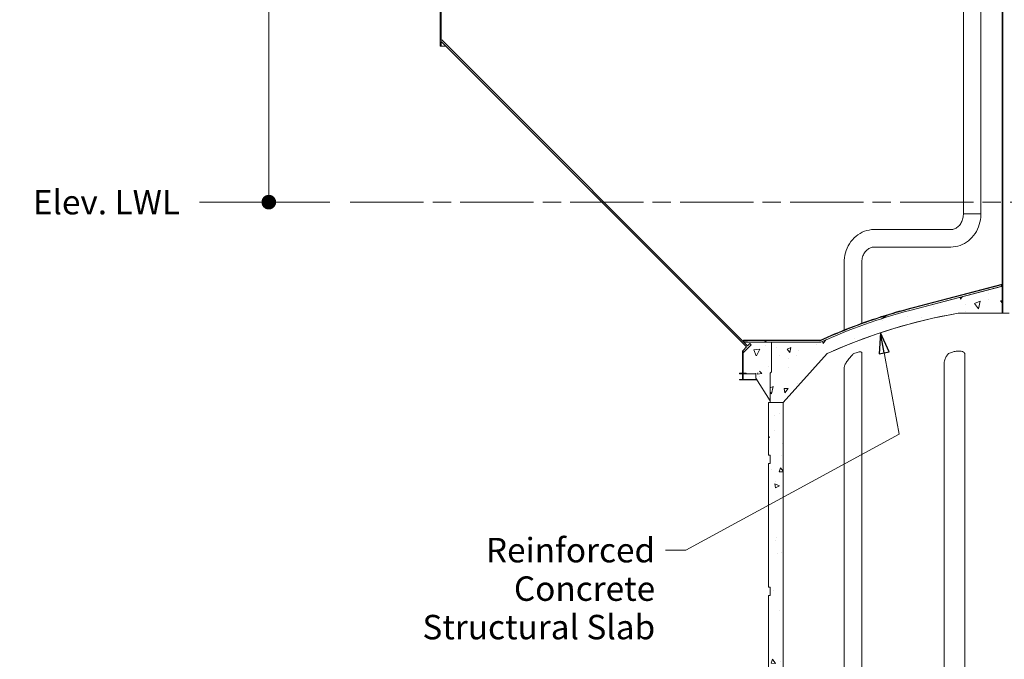
# Model space of a CAD drawing. Units: inches. Extents: x 125 to 3275, y -2095 to 2125.
# Drawn here: x 1751 to 2355, y 938 to 1330 of the extents above; entities that cross this region are included whole.
import ezdxf

# ---------------------------------------------------------------- set-up
doc = ezdxf.new("R2010")
doc.units = ezdxf.units.IN
doc.header["$LTSCALE"] = 100
doc.header["$MEASUREMENT"] = 0
doc.linetypes.add('CHAIN', pattern=[0.7087, 0.4724, -0.0591, 0.1181, -0.0591])
doc.layers.get('Defpoints').update_dxf_attribs({"lineweight": 13, "true_color": 0xbfbfbf})
for name, color, linetype, lineweight, true_color in [('Centerline (ANSI)_2', 7, 'Continuous', 9, 0xc0c0c0), ('Hatch (ANSI)', 7, 'Continuous', 9, 0xc0c0c0), ('Visible Narrow (ANSI)', 9, 'Continuous', 9, 0x808080)]:
    doc.layers.add(name, color=color, linetype=linetype, lineweight=lineweight, true_color=true_color)
for name, color, linetype, lineweight in [('Dimension (ANSI)', 7, 'Continuous', 13), ('Symbol (ANSI)', 7, 'Continuous', 15), ('Visible (ANSI)', 7, 'Continuous', 15)]:
    doc.layers.add(name, color=color, linetype=linetype, lineweight=lineweight)
doc.styles.get("Standard").update_dxf_attribs({"font": 'arial.ttf'})
doc.dimstyles.new('LDMK_FtIn', dxfattribs={"dimscale": 200, "dimtxt": 0.075, "dimasz": 0.045, "dimexe": 0.0625, "dimexo": 0.0625, "dimgap": 0.031496, "dimtad": 1, "dimdec": 4, "dimzin": 3, "dimdsep": 46, "dimlunit": 4, "dimtxsty": 'Standard', "dimblk": 'DOT', "dimcen": 0.09, "dimdle": 0.25, "dimclrd": 256, "dimclre": 256, "dimclrt": 256, "dimadec": 0, "dimazin": 0, "dimtfac": 1, "dimtdec": 4, "dimtofl": 0, "dimtmove": 0, "dimatfit": 3, "dimldrblk": 'Filled-1', "dimfxl": 1, "dimfrac": 2, "dimtolj": 1, "dimtzin": 0, "dimlwd": -1, "dimlwe": -1, "dimarcsym": 0})
doc.dimstyles.new('LDMK_FtIn$7', dxfattribs={"dimscale": 200, "dimtxt": 0.075, "dimasz": 0.0625, "dimexe": 0.0625, "dimexo": 0.0625, "dimgap": 0.031496, "dimtad": 1, "dimdec": 4, "dimzin": 3, "dimdsep": 46, "dimlunit": 4, "dimtxsty": 'Standard', "dimblk": 'DOT', "dimcen": 0.09, "dimdle": 0.25, "dimclrd": 256, "dimclre": 256, "dimclrt": 256, "dimadec": 0, "dimazin": 0, "dimtfac": 1, "dimtdec": 4, "dimtofl": 0, "dimtmove": 0, "dimatfit": 3, "dimldrblk": 'Filled-1', "dimfxl": 1, "dimfrac": 2, "dimtolj": 1, "dimtzin": 0, "dimlwd": -1, "dimlwe": -1, "dimarcsym": 0})

# ---------------------------------------------------------------- blocks, each defined once
blk = doc.blocks.new('_Dot')
at = {"color": 0, "linetype": 'ByBlock', "lineweight": -2}
blk.add_line((-0.5, 0), (-1, 0), dxfattribs=at)
at = {"color": 0, "linetype": 'ByBlock', "const_width": 0.5}
blk.add_lwpolyline([(-0.25, 0, 1), (0.25, 0, 1)], format="xyb", close=True, dxfattribs=at)
blk = doc.blocks.new('*D9')
at = {"layer": 'Defpoints', "color": 0, "transparency": 16777216}
for p in [(1903.54, 1638.32), (1953.54, 1638.32), (1953.54, 1218.32)]:
    blk.add_point(p, dxfattribs=at)
at = {"layer": 'Dimension (ANSI)', "transparency": 16777216}
for p, q in [((1941.04, 1638.32), (1891.04, 1638.32)), ((1903.54, 1629.32), (1903.54, 1514.95)), ((1903.54, 1227.32), (1903.54, 1341.7)), ((1941.04, 1218.32), (1891.04, 1218.32))]:
    blk.add_line(p, q, dxfattribs=at)
at = {"layer": 'Dimension (ANSI)', "transparency": 16777216, "xscale": 9.000000357627869, "yscale": 9.000000357627869, "zscale": 9.000000357627869}
for p, rotation in [((1903.54, 1638.32), 90), ((1903.54, 1218.32), 270)]:
    blk.add_blockref('_Dot', p, dxfattribs=dict(at, rotation=rotation))
at = {"layer": 'Dimension (ANSI)', "transparency": 16777216, "insert": (1881.3, 1428.32), "char_height": 15, "attachment_point": 2, "rotation": 90}
blk.add_mtext('\\A1;\\fArial|b0|i0;35\'-0"\\P\\fArial|b0|i0;Max Head Range', dxfattribs=at)
blk = doc.blocks.new('Filled-1')
at = {"color": 0}
for p, q in [((0, 0), (-1, 0.25)), ((-1, 0.25), (-1, -0.25)), ((-1, 0), (0, 0)), ((-1, -0.25), (0, 0))]:
    blk.add_line(p, q, dxfattribs=at)
at = {"color": 0, "flags": 128}
blk.add_lwpolyline([(-1, -0.25), (0, 0), (-1, 0.25), (-1, -0.25)], dxfattribs=at)
at = {"color": 0}
blk.add_solid([(-1, -0.25), (0, 0), (-1, 0.25), (-1, -0.25)], dxfattribs=at)
blk = doc.blocks.new('*D10')
at = {"layer": 'Defpoints', "color": 0, "transparency": 16777216}
for p in [(1860.97, 1218.32), (1953.54, 1218.32), (2364.51, 448.43)]:
    blk.add_point(p, dxfattribs=at)
at = {"layer": 'Dimension (ANSI)', "transparency": 16777216}
blk.add_line((1941.04, 1218.32), (1860.97, 1218.32), dxfattribs=at)
at = {"layer": 'Dimension (ANSI)', "transparency": 16777216, "insert": (1754.1, 1218.32), "char_height": 15, "attachment_point": 4}
blk.add_mtext('\\A1; \\fArial|b0|i0;Elev. LWL', dxfattribs=at)
blk = doc.blocks.new('*D11')
at = {"layer": 'Defpoints', "color": 0, "transparency": 16777216}
for p in [(1860.97, 1638.32), (1953.54, 1638.32), (2364.51, 448.43)]:
    blk.add_point(p, dxfattribs=at)
at = {"layer": 'Dimension (ANSI)', "transparency": 16777216}
blk.add_line((1941.04, 1638.32), (1860.97, 1638.32), dxfattribs=at)
at = {"layer": 'Dimension (ANSI)', "transparency": 16777216, "insert": (1750.62, 1638.32), "char_height": 15, "attachment_point": 4}
blk.add_mtext('\\A1; \\fArial|b0|i0;Elev. HWL', dxfattribs=at)

msp = doc.modelspace()

# ---------------------------------------------------------------- hatches: boundary and pattern name
at = {"layer": 'Hatch (ANSI)'}
h = msp.add_hatch(dxfattribs=at)
h.set_pattern_fill('ANSI31', color=256, scale=200, angle=136.2, style=0)
h.paths.add_polyline_path([(2354.1094, 1648.29658), (2353.9844, 1648.29658), (2353.7974, 1648.10958), (2353.7974, 1183.33562), (2353.9844, 1183.14862), (2354.1094, 1183.14862)])
h = msp.add_hatch(dxfattribs=at)
h.set_pattern_fill('ANSI31', color=256, scale=200, angle=241.2, style=0)
h.paths.add_polyline_path([(2353.7974, 1183.14862), (2353.7974, 1166.7705), (2353.7974, 1150.14862), (2354.1094, 1150.14862), (2354.1094, 1183.14862), (2353.9844, 1183.14862)])
h = msp.add_hatch(dxfattribs=at)
h.set_pattern_fill('ANSI31', color=256, scale=200, angle=166.2, style=0)
edge = h.paths.add_edge_path()
edge.add_ellipse((2383.48364, 823.02377), major_axis=(309.33044, 141.11939), ratio=1, start_angle=87.36292076, end_angle=90)
edge.add_line((2242.36425, 1132.3542), (2212.0474, 1132.3542))
edge.add_line((2212.0474, 1132.3542), (2195.22167, 1132.3542))
edge.add_line((2195.22167, 1132.3542), (2195.22167, 1133.1038))
edge.add_line((2195.22167, 1133.1038), (2197.47207, 1133.1038))
edge.add_line((2197.47207, 1133.1038), (2197.47207, 1133.3538))
edge.add_line((2197.47207, 1133.3538), (2242.14718, 1133.3538))
edge.add_ellipse((2383.48364, 823.02377), major_axis=(-329.79616, -86.69037), ratio=1, start_angle=270, end_angle=279.75875685, ccw=False)
edge.add_line((2296.79327, 1152.81993), (2353.2974, 1167.67263))
edge.add_line((2353.2974, 1167.67263), (2353.2974, 1166.63907))
edge.add_line((2353.2974, 1166.63907), (2297.0474, 1151.85317))
edge.add_ellipse((2383.48364, 823.02377), major_axis=(-115.98781, 319.60417), ratio=1, start_angle=354.78124054, end_angle=360)
edge.add_ellipse((2383.48364, 823.02377), major_axis=(315.49568, 126.73781), ratio=1, start_angle=88.06055438, end_angle=90)
h = msp.add_hatch(dxfattribs=at)
h.set_pattern_fill('AR-CONC', color=256, scale=4.238801, angle=211.19997778, style=0)
h.set_pattern_definition([(261.2, (0, 0), (-27.38376, -13.47447), [3.1791, -34.9701]), (206.2, (0, 0), (21.54746, -24.22566), [2.54328, -27.9761]), (311.6514, (-2.282, -1.123), (-5.8363, -37.70013), [2.70182, -29.72]), (257.3842, (4.39, -7.25), (-42.32967, -17.43335), [4.76865, -52.45516]), (307.8356, (0.864, -8.704), (-12.4984, -55.8422), [4.0527, -44.58005]), (202.3841, (4.39, -7.25), (-12.4984, -55.8422), [3.8149, -41.9641]), (232.2, (-0.332, -7.634), (-30.48293, 1.49088), [3.1791, -34.9701]), (177.2, (-0.332, -7.634), (7.101, -31.63465), [2.54328, -27.9761]), (282.6514, (-2.872, -7.51), (-23.38193, -30.14378), [2.70182, -29.72]), (248.7, (0, 0), (6.86884, -12.336805), [0, -27.63698, 0, -28.39996, 0, -28.08205]), (218.7, (0, 0), (-0.877624, -20.07677), [0, -16.19222, 0, -27.00116, 0, -10.70297]), (178.7, (8.085, 4.897), (-19.850166, -10.90396), [0, -10.597, 0, -33.06265, 0, -43.87159]), (168.7, (11.711, 7.092), (-18.94658, -16.4352), [0, -13.7761, 0, -21.95699, 0, -31.15518])])
edge = h.paths.add_edge_path()
edge.add_line((2242.36425, 1132.3542), (2212.0474, 1132.3542))
edge.add_line((2212.0474, 1132.3542), (2212.0474, 1127.03942))
edge.add_line((2212.0474, 1127.03942), (2212.0474, 1114.1046))
edge.add_line((2212.0474, 1114.1046), (2211.2974, 1113.3546))
edge.add_line((2211.2974, 1113.3546), (2211.2974, 1095.3546))
edge.add_line((2211.2974, 1095.3546), (2219.2974, 1095.3546))
edge.add_line((2219.2974, 1095.3546), (2246.2974, 1125.3546))
edge.add_ellipse((2383.48364, 823.02377), major_axis=(-137.18624, 302.33084), ratio=1, start_angle=345.42420434, end_angle=360, ccw=False)
edge.add_line((2326.7974, 1150.14862), (2353.7974, 1150.14862))
edge.add_line((2353.7974, 1150.14862), (2353.7974, 1166.7705))
edge.add_line((2353.7974, 1166.7705), (2353.2974, 1166.63907))
edge.add_line((2353.2974, 1166.63907), (2297.0474, 1151.85317))
edge.add_ellipse((2383.48364, 823.02377), major_axis=(-328.8294, -86.43624), ratio=1, start_angle=270, end_angle=275.21875946)
edge.add_ellipse((2383.48364, 823.02377), major_axis=(-319.60417, -115.98781), ratio=1, start_angle=270, end_angle=271.93944562)
edge.add_ellipse((2383.48364, 823.02377), major_axis=(-126.73781, 315.49568), ratio=1, start_angle=0, end_angle=2.63707924)
h = msp.add_hatch(dxfattribs=at)
h.set_pattern_fill('ANSI31', color=256, scale=200, angle=226.2, style=0)
h.paths.add_polyline_path([(2295.34256, 1152.43859), (2296.79327, 1152.81993), (2353.2974, 1167.67263), (2353.695, 1167.77714), (2353.63144, 1168.01893), (2295.279, 1152.68038)])
h = msp.add_hatch(dxfattribs=at)
h.set_pattern_fill('ANSI31', color=256, scale=200, angle=226.2, style=0)
edge = h.paths.add_edge_path()
edge.add_line((2279.69214, 1148.10624), (2279.77762, 1147.8711))
edge.add_line((2279.77762, 1147.8711), (2279.79312, 1147.82848))
edge.add_spline(control_points=[(2279.79312, 1147.82848), (2281.10062, 1148.24647), (2282.41442, 1148.65778), (2288.03406, 1150.3796), (2292.39607, 1151.62281), (2296.80294, 1152.78316)], knot_values=[2315.245352258, 2315.245352258, 2315.245352258, 2315.245352258, 2325.09000669, 2325.09000669, 2357.168800203, 2357.168800203, 2357.168800203, 2357.168800203], degree=3, periodic=0)
edge.add_line((2296.80294, 1152.78316), (2296.79327, 1152.81993))
edge.add_line((2296.79327, 1152.81993), (2296.72972, 1153.06172))
edge.add_ellipse((2383.48364, 823.02377), major_axis=(-330.03795, -86.75392), ratio=1, start_angle=270, end_angle=270.25185069)
edge.add_ellipse((2383.48364, 823.02377), major_axis=(-329.65342, -88.2038), ratio=1, start_angle=270, end_angle=272.72763672)
h = msp.add_hatch(dxfattribs=at)
h.set_pattern_fill('ANSI31', color=256, scale=200, angle=226.2, style=0)
edge = h.paths.add_edge_path()
edge.add_line((2278.72135, 1147.48389), (2278.7057, 1147.52694))
edge.add_line((2278.7057, 1147.52694), (2278.62023, 1147.76205))
edge.add_ellipse((2383.48364, 823.02377), major_axis=(-324.73829, -104.86341), ratio=1, start_angle=270, end_angle=276.62677292)
edge.add_line((2241.8456, 1133.49108), (2241.90823, 1133.3538))
edge.add_line((2241.90823, 1133.3538), (2241.97491, 1133.20764))
edge.add_spline(control_points=[(2241.97491, 1133.20764), (2245.59057, 1134.85884), (2249.18713, 1136.42477), (2257.63251, 1139.93512), (2262.67712, 1141.89814), (2271.4168, 1145.05289), (2275.04346, 1146.29471), (2278.72135, 1147.48389)], knot_values=[2215.09393974, 2215.09393974, 2215.09393974, 2215.09393974, 2244.481000131, 2244.481000131, 2284.78550341, 2284.78550341, 2312.55186194, 2312.55186194, 2312.55186194, 2312.55186194], degree=3, periodic=0)
h = msp.add_hatch(dxfattribs=at)
h.set_pattern_fill('AR-CONC', color=256, scale=4.238801, angle=196.2, style=0)
h.set_pattern_definition([(246.2, (0, 0), (-29.93813, -5.9279), [3.1791, -34.9701]), (191.2, (0, 0), (14.5432, -28.97708), [2.54328, -27.9761]), (296.6514, (-2.495, -0.494), (-15.39493, -34.905), [2.70182, -29.72]), (242.3842, (2.365, -8.14), (-45.3994, -5.8836), [4.76865, -52.4552]), (292.8356, (-1.42, -8.63), (-26.52555, -50.7046), [4.0527, -44.58005]), (187.3842, (2.365, -8.14), (-26.52555, -50.7046), [3.8149, -41.9641]), (217.2, (-2.297, -7.288), (-29.05838, 9.32963), [3.1791, -34.9701]), (162.2, (-2.297, -7.288), (-1.3286, -32.3946), [2.54328, -27.9761]), (267.6514, (-4.718, -6.51), (-30.387, -23.06498), [2.70182, -29.72]), (233.7, (0, 0), (3.441796, -13.694224), [0, -27.63698, 0, -28.39996, 0, -28.08205]), (203.7, (0, 0), (-6.04396, -19.16553), [0, -16.19222, 0, -27.00116, 0, -10.70297]), (163.7, (9.077, 2.637), (-21.99594, -5.394824), [0, -10.597, 0, -33.06265, 0, -43.87159]), (153.7, (13.148, 3.82), (-22.55473, -10.97145), [0, -13.7761, 0, -21.95699, 0, -31.15518])])
h.paths.add_polyline_path([(2203.547, 1113.3546), (2212.0474, 1121.855), (2212.0474, 1127.03942), (2212.0474, 1132.3542), (2195.22167, 1132.3542), (2197.47532, 1130.10055), (2198.90615, 1131.53138), (2199.61326, 1130.82427), (2195.82841, 1127.03942), (2194.6642, 1125.87521), (2194.6642, 1113.3546), (2196.5542, 1113.3546), (2202.5474, 1113.3546)])
h = msp.add_hatch(dxfattribs=at)
h.set_pattern_fill('ANSI31', color=256, scale=200, angle=15, style=0)
h.paths.add_polyline_path([(2194.6642, 1127.03942), (2194.4146, 1127.03942), (2194.4146, 1113.3546), (2194.6642, 1113.3546), (2194.6642, 1125.87521)])
h = msp.add_hatch(dxfattribs=at)
h.set_pattern_fill('AR-CONC', color=256, scale=4.238801, angle=271.20017538, style=0)
h.set_pattern_definition([(321.2002, (0, 0), (-2.02254, -30.45227), [3.1791, -34.9701]), (266.2002, (0, 0), (31.75374, 6.54793), [2.54328, -27.9761]), (11.6516, (-0.17, -2.538), (29.7312, -23.90435), [2.70182, -29.72]), (317.3844, (8.476, 0.178), (-6.06696, -45.37526), [4.76865, -52.4552]), (7.8358, (7.97, -3.604), (42.1117, -38.7449), [4.0527, -44.58005]), (262.3843, (8.476, 0.178), (42.1117, -38.7449), [3.8149, -41.9641]), (292.2002, (6.446, -4.105), (-16.5325, -25.6536), [3.1791, -34.9701]), (237.2002, (6.446, -4.105), (30.94695, -9.66757), [2.54328, -27.9761]), (342.6516, (5.068, -6.242), (14.41443, -35.3212), [2.70182, -29.72]), (308.7002, (0, 0), (14.118407, -0.219763), [0, -27.63698, 0, -28.39996, 0, -28.08205]), (278.7002, (0, 0), (16.94822, -10.79837), [0, -16.19222, 0, -27.00116, 0, -10.70297]), (238.7002, (-0.198, 9.45), (-0.4819, -22.64273), [0, -10.597, 0, -33.06265, 0, -43.87159]), (228.7002, (-0.287, 13.688), (4.7601, -24.6258), [0, -13.7761, 0, -21.95699, 0, -31.15518])])
h.paths.add_polyline_path([(2211.2974, 1113.3546), (2212.0474, 1114.1046), (2212.0474, 1121.855), (2203.547, 1113.3546), (2202.5474, 1113.3546), (2202.5474, 1110.3546), (2211.2974, 1096.3542)])
h = msp.add_hatch(dxfattribs=at)
h.set_pattern_fill('ANSI31', color=256, scale=200, angle=105, style=0)
edge = h.paths.add_edge_path()
edge.add_ellipse((2194.9142, 1112.7596), major_axis=(-0.25, 0), ratio=1, start_angle=270, end_angle=360)
edge.add_line((2194.6642, 1112.7596), (2194.6642, 1109.7896))
edge.add_ellipse((2194.9142, 1109.7896), major_axis=(0, -0.25), ratio=1, start_angle=270, end_angle=360)
edge.add_line((2194.9142, 1109.5396), (2196.5542, 1109.5396))
edge.add_line((2196.5542, 1109.5396), (2196.5542, 1109.1946))
edge.add_line((2196.5542, 1109.1946), (2192.4942, 1109.1946))
edge.add_line((2192.4942, 1109.1946), (2192.4942, 1109.5396))
edge.add_line((2192.4942, 1109.5396), (2194.1342, 1109.5396))
edge.add_ellipse((2194.1342, 1109.7896), major_axis=(0, -0.25), ratio=1, start_angle=0, end_angle=90)
edge.add_line((2194.3842, 1109.7896), (2194.3842, 1112.7596))
edge.add_ellipse((2194.1342, 1112.7596), major_axis=(0.25, 0), ratio=1, start_angle=0, end_angle=90)
edge.add_line((2194.1342, 1113.0096), (2192.4942, 1113.0096))
edge.add_line((2192.4942, 1113.0096), (2192.4942, 1113.3546))
edge.add_line((2192.4942, 1113.3546), (2194.4146, 1113.3546))
edge.add_line((2194.4146, 1113.3546), (2194.6642, 1113.3546))
edge.add_line((2194.6642, 1113.3546), (2196.5542, 1113.3546))
edge.add_line((2196.5542, 1113.3546), (2196.5542, 1113.0096))
edge.add_line((2196.5542, 1113.0096), (2194.9142, 1113.0096))
h = msp.add_hatch(dxfattribs=at)
h.set_pattern_fill('AR-CONC', color=256, scale=4.238801, angle=286.20021046, style=0)
h.set_pattern_definition([(336.2002, (0, 0), (5.92802, -29.9381), [3.1791, -34.9701]), (281.2002, (0, 0), (28.97702, 14.5433), [2.54328, -27.9761]), (26.6517, (0.494, -2.495), (34.90504, -15.3948), [2.70182, -29.72]), (332.3844, (8.14, 2.365), (5.8838, -45.3994), [4.76865, -52.4552]), (22.8358, (8.63, -1.42), (50.7047, -26.5254), [4.0527, -44.58005]), (277.3844, (8.14, 2.365), (50.7047, -26.5254), [3.8149, -41.9641]), (307.2002, (7.288, -2.297), (-9.32952, -29.05842), [3.1791, -34.9701]), (252.2002, (7.288, -2.297), (32.3946, -1.3285), [2.54328, -27.9761]), (357.6517, (6.51, -4.718), (23.0651, -30.3869), [2.70182, -29.72]), (323.7002, (0, 0), (13.69421, 3.441846), [0, -27.63698, 0, -28.39996, 0, -28.08205]), (293.7002, (0, 0), (19.16555, -6.04389), [0, -16.19222, 0, -27.00116, 0, -10.70297]), (253.7002, (-2.637, 9.077), (5.394905, -21.99592), [0, -10.597, 0, -33.06265, 0, -43.87159]), (243.7002, (-3.82, 13.148), (10.97154, -22.55469), [0, -13.7761, 0, -21.95699, 0, -31.15518])])
h.paths.add_polyline_path([(2210.216, 571.9346), (2210.216, 495.9346), (2211.2974, 495.9346), (2211.2974, 493.4346), (2219.2974, 493.4346), (2219.2974, 1095.3546), (2219.25095, 1095.3546), (2218.07634, 1095.3546), (2217.86966, 1095.3546), (2216.65336, 1095.3546), (2214.35277, 1095.3546), (2213.51645, 1095.3546), (2213.13647, 1095.3546), (2212.27491, 1095.3546), (2211.74604, 1095.3546), (2211.466, 1095.3546), (2211.2974, 1095.3546), (2210.216, 1095.3546), (2210.216, 1062.9346), (2211.2974, 1062.9346), (2211.2974, 1057.9346), (2210.216, 1057.9346), (2210.216, 981.9346), (2211.2974, 981.9346), (2211.2974, 976.9346), (2210.216, 976.9346), (2210.216, 900.9346), (2211.2974, 900.9346), (2211.2974, 895.9346), (2210.216, 895.9346), (2210.216, 819.9346), (2211.2974, 819.9346), (2211.2974, 814.9346), (2210.216, 814.9346), (2210.216, 738.9346), (2211.2974, 738.9346), (2211.2974, 733.9346), (2210.216, 733.9346), (2210.216, 657.9346), (2211.2974, 657.9346), (2211.2974, 652.9346), (2210.216, 652.9346), (2210.216, 576.9346), (2211.2974, 576.9346), (2211.2974, 571.9346)])

# ---------------------------------------------------------------- linework, layer by layer
at = {"layer": 'Centerline (ANSI)_2', "linetype": 'CHAIN', "ltscale": 0.952448}
msp.add_line((1953.53793, 1218.3246), (2757.64761, 1218.3246), dxfattribs=at)
at = {"layer": 'Visible (ANSI)', "color": 8, "true_color": 0x808080}
for p, q in [((2008.8227, 1647.27322), (2008.8227, 1314.0847)), ((2009.3374, 1317.5646), (2009.3374, 1647.3246)), ((2009.67433, 1317.90154), (2009.3374, 1317.5646)), ((2195.22167, 1132.3542), (2009.67433, 1317.90154)), ((2008.8227, 1314.0847), (2009.3374, 1314.0847)), ((2009.3374, 1314.0847), (2009.3374, 1316.89073)), ((2009.3374, 1316.89073), (2196.80145, 1129.42668)), ((2009.3374, 1314.0847), (2012.14342, 1314.0847)), ((2353.7974, 1166.7705), (2297.0474, 1151.85317)), ((2353.7974, 1166.7705), (2297.0474, 1151.85317)), ((2353.7974, 1150.14862), (2353.7974, 1166.7705)), ((2353.7974, 1150.14862), (2353.7974, 1166.7705)), ((2326.7974, 1150.14862), (2353.7974, 1150.14862)), ((2326.7974, 1150.14862), (2353.7974, 1150.14862)), ((2199.61326, 1130.82427), (2194.6642, 1125.87521)), ((2212.0474, 1132.3542), (2195.22167, 1132.3542)), ((2195.22167, 1132.3542), (2197.47532, 1130.10055)), ((2242.36425, 1132.3542), (2195.22167, 1132.3542)), ((2197.47532, 1130.10055), (2198.90615, 1131.53138)), ((2198.90615, 1131.53138), (2199.61326, 1130.82427)), ((2242.36425, 1132.3542), (2212.0474, 1132.3542)), ((2212.0474, 1132.3542), (2212.0474, 1114.1046)), ((2212.0474, 1121.855), (2212.0474, 1132.3542)), ((2196.80145, 1129.42668), (2194.6642, 1127.28942)), ((2194.6642, 1127.28942), (2194.6642, 1127.03942)), ((2194.6642, 1125.87521), (2194.6642, 1113.3546)), ((2219.2974, 1095.3546), (2246.2974, 1125.3546)), ((2212.0474, 1114.1046), (2212.0474, 1121.855)), ((2202.5474, 1113.3546), (2202.5474, 1110.3546)), ((2212.0474, 1114.1046), (2211.2974, 1113.3546)), ((2211.2974, 1113.3546), (2212.0474, 1114.1046)), ((2211.2974, 1113.3546), (2211.2974, 1095.3546)), ((2211.2974, 1096.3542), (2211.2974, 1113.3546)), ((2202.5474, 1110.3546), (2211.2974, 1096.3542)), ((2219.2974, 1095.3546), (2210.216, 1095.3546)), ((2210.216, 1095.3546), (2210.216, 1062.9346)), ((2211.2974, 1095.3546), (2219.2974, 1095.3546)), ((2219.2974, 493.4346), (2219.2974, 1095.3546)), ((2210.216, 1062.9346), (2211.2974, 1062.9346)), ((2211.2974, 1057.9346), (2210.216, 1057.9346)), ((2210.216, 1057.9346), (2210.216, 981.9346)), ((2211.2974, 1062.9346), (2211.2974, 1057.9346)), ((2210.216, 981.9346), (2211.2974, 981.9346)), ((2211.2974, 981.9346), (2211.2974, 976.9346)), ((2211.2974, 976.9346), (2210.216, 976.9346)), ((2210.216, 976.9346), (2210.216, 900.9346))]:
    msp.add_line(p, q, dxfattribs=at)
at = {"layer": 'Visible (ANSI)'}
for p, q in [((2353.7974, 1648.10958), (2353.7974, 1183.33562)), ((2354.1094, 1183.14862), (2354.1094, 1648.29658)), ((2329.92497, 1211.1455), (2329.92497, 1606.0962)), ((2340.67497, 1211.1455), (2340.67497, 1606.0962)), ((2340.67497, 1211.1455), (2329.92497, 1211.1455)), ((2340.67497, 1211.1455), (2329.92497, 1211.1455)), ((2275.11121, 1201.5205), (2322.30959, 1201.5205)), ((2275.11121, 1190.7705), (2322.30959, 1190.7705)), ((2256.74583, 1139.86571), (2256.74583, 1181.1455)), ((2267.49583, 1143.95696), (2267.49583, 1181.1455)), ((2353.7974, 1183.33562), (2353.9844, 1183.14862)), ((2353.7974, 1183.14862), (2353.7974, 1150.14862)), ((2354.1094, 1183.14862), (2353.7974, 1183.14862)), ((2353.9844, 1183.14862), (2354.1094, 1183.14862)), ((2354.1094, 1150.14862), (2354.1094, 1183.14862)), ((2353.63144, 1168.01893), (2295.279, 1152.68038)), ((2295.34256, 1152.43859), (2353.695, 1167.77714)), ((2353.2974, 1167.67263), (2296.79327, 1152.81993)), ((2297.0474, 1151.85317), (2353.2974, 1166.63907)), ((2353.2974, 1166.63907), (2353.2974, 1167.67263)), ((2353.2974, 1167.67263), (2353.7974, 1167.67263)), ((2353.695, 1167.77714), (2353.63144, 1168.01893)), ((2353.7974, 1168.01893), (2353.63144, 1168.01893)), ((2353.7974, 1167.77714), (2353.695, 1167.77714)), ((2295.279, 1152.68038), (2295.34256, 1152.43859)), ((2296.80294, 1152.78316), (2296.72972, 1153.06172)), ((2353.7974, 1150.14862), (2354.1094, 1150.14862)), ((2354.1094, 1150.14862), (2358.07122, 1150.14862)), ((2278.72135, 1147.48389), (2278.62023, 1147.76205)), ((2279.69214, 1148.10624), (2279.79312, 1147.82848)), ((2194.97207, 1133.6038), (2242.14718, 1133.6038)), ((2194.97207, 1133.6038), (2194.97207, 1133.3538)), ((2194.97207, 1133.3538), (2242.14718, 1133.3538)), ((2197.47207, 1133.1038), (2195.22167, 1133.1038)), ((2195.22167, 1133.1038), (2195.22167, 1132.3542)), ((2195.22167, 1132.3542), (2242.36425, 1132.3542)), ((2242.14718, 1133.3538), (2197.47207, 1133.3538)), ((2197.47207, 1133.3538), (2197.47207, 1133.1038)), ((2241.8456, 1133.49108), (2241.97491, 1133.20764)), ((2242.14718, 1133.6038), (2242.14718, 1133.3538)), ((2194.6642, 1127.03942), (2194.4146, 1127.03942)), ((2194.4146, 1127.03942), (2194.4146, 1113.3546)), ((2194.6642, 1113.3546), (2194.6642, 1127.03942)), ((2267.49583, 565.4346), (2267.49583, 1126.08819)), ((2330.79453, 1124.8803), (2330.79453, 634.8721)), ((2318.04453, 1118.89826), (2318.04453, 634.8721)), ((2196.5542, 1113.3546), (2192.4942, 1113.3546)), ((2192.4942, 1113.3546), (2192.4942, 1113.0096)), ((2192.4942, 1113.0096), (2194.1342, 1113.0096)), ((2194.3842, 1112.7596), (2194.3842, 1109.7896)), ((2194.4146, 1113.3546), (2194.6642, 1113.3546)), ((2194.6642, 1109.7896), (2194.6642, 1112.7596)), ((2194.9142, 1113.0096), (2196.5542, 1113.0096)), ((2196.5542, 1113.0096), (2196.5542, 1113.3546)), ((2202.5474, 1113.0096), (2196.5542, 1113.0096)), ((2256.74583, 565.4346), (2256.74583, 1116.82153)), ((2194.1342, 1109.5396), (2192.4942, 1109.5396)), ((2192.4942, 1109.5396), (2192.4942, 1109.1946)), ((2192.4942, 1109.1946), (2196.5542, 1109.1946)), ((2196.5542, 1109.5396), (2194.9142, 1109.5396)), ((2196.5542, 1109.1946), (2196.5542, 1109.5396)), ((2203.05676, 1109.5396), (2196.5542, 1109.5396)), ((2203.27238, 1109.1946), (2196.5542, 1109.1946))]:
    msp.add_line(p, q, dxfattribs=at)
for centre, radius, start, end in [((2383.48364, 823.02377), 340.9996, 104.72762295, 114.48637981), ((2383.48364, 823.02377), 340, 104.72762295, 114.52290727), ((2383.48364, 823.02377), 341.2496, 104.72762295, 107.70711036), ((2383.48364, 823.02377), 341.2496, 107.89613435, 114.52290727), ((2194.1342, 1112.7596), 0.25, 0, 90), ((2194.9142, 1112.7596), 0.25, 90, 180), ((2194.1342, 1109.7896), 0.25, 270, 0), ((2194.9142, 1109.7896), 0.25, 180, 270)]:
    msp.add_arc(centre, radius, start, end, dxfattribs=at)
at = {"layer": 'Visible (ANSI)', "color": 8, "true_color": 0x808080}
for radius, start, end in [(340, 104.72762295, 114.52290727), (340, 104.72762295, 114.52290727), (332, 99.83094572, 114.40674137), (332, 99.83094572, 113.69326909)]:
    msp.add_arc((2383.48364, 823.02377), radius, start, end, dxfattribs=at)
at = {"layer": 'Visible (ANSI)'}
for points, knots in [([(2322.30959, 1190.7705), (2324.21346, 1190.7705), (2326.11598, 1191.10192), (2329.73975, 1192.38497), (2331.45588, 1193.34559), (2334.56545, 1195.80408), (2335.9451, 1197.31915), (2338.2016, 1200.70249), (2339.07938, 1202.57052), (2340.28769, 1206.48867), (2340.61854, 1208.53888), (2340.67276, 1210.77945), (2340.67497, 1210.96247), (2340.67497, 1211.1455)], [1.570796327, 1.570796327, 1.570796327, 1.570796327, 1.868323703, 1.868323703, 2.171178626, 2.171178626, 2.485337891, 2.485337891, 2.799497157, 2.799497157, 3.113656422, 3.113656422, 3.141592654, 3.141592654, 3.141592654, 3.141592654]), ([(2322.30959, 1201.5205), (2323.02, 1201.5205), (2323.73172, 1201.64798), (2325.13975, 1202.17625), (2325.83651, 1202.57936), (2327.14459, 1203.67676), (2327.75421, 1204.37199), (2328.75309, 1205.95953), (2329.15266, 1206.83612), (2329.70969, 1208.69169), (2329.87381, 1209.666), (2329.92154, 1210.81487), (2329.92497, 1210.98019), (2329.92497, 1211.1455)], [1.570796327, 1.570796327, 1.570796327, 1.570796327, 1.884955592, 1.884955592, 2.199114858, 2.199114858, 2.513274123, 2.513274123, 2.807915872, 2.807915872, 3.093652809, 3.093652809, 3.141592654, 3.141592654, 3.141592654, 3.141592654]), ([(2256.74583, 1181.1455), (2256.74583, 1183.20376), (2257.02692, 1185.26205), (2258.1382, 1189.21131), (2258.96866, 1191.10238), (2261.13613, 1194.54715), (2262.47401, 1196.10069), (2265.56811, 1198.69645), (2267.32533, 1199.73714), (2271.02801, 1201.12633), (2272.96367, 1201.49515), (2274.97381, 1201.52007), (2275.04251, 1201.5205), (2275.11121, 1201.5205)], [0, 0, 0, 0, 0.314159265, 0.314159265, 0.628318531, 0.628318531, 0.942477796, 0.942477796, 1.256637061, 1.256637061, 1.56006056, 1.56006056, 1.570796327, 1.570796327, 1.570796327, 1.570796327]), ([(2267.49583, 1181.1455), (2267.49583, 1182.12253), (2267.61728, 1183.09923), (2268.08534, 1184.95549), (2268.43301, 1185.83377), (2269.31064, 1187.42063), (2269.84409, 1188.12389), (2271.04873, 1189.32061), (2271.72502, 1189.7973), (2273.11266, 1190.47333), (2273.82386, 1190.67217), (2274.72638, 1190.76106), (2274.91879, 1190.7705), (2275.11121, 1190.7705)], [0, 0, 0, 0, 0.283330555, 0.283330555, 0.568336629, 0.568336629, 0.860332287, 0.860332287, 1.171546648, 1.171546648, 1.485705914, 1.485705914, 1.570796327, 1.570796327, 1.570796327, 1.570796327]), ([(2279.79312, 1147.82848), (2281.10062, 1148.24647), (2282.41442, 1148.65778), (2288.03406, 1150.3796), (2292.39607, 1151.62281), (2296.80294, 1152.78316)], [2315.245352258, 2315.245352258, 2315.245352258, 2315.245352258, 2325.09000669, 2325.09000669, 2357.168800203, 2357.168800203, 2357.168800203, 2357.168800203]), ([(2241.97491, 1133.20764), (2245.59057, 1134.85884), (2249.18713, 1136.42477), (2257.63251, 1139.93512), (2262.67712, 1141.89814), (2271.4168, 1145.05289), (2275.04346, 1146.29471), (2278.72135, 1147.48389)], [2215.09393974, 2215.09393974, 2215.09393974, 2215.09393974, 2244.481000131, 2244.481000131, 2284.78550341, 2284.78550341, 2312.55186194, 2312.55186194, 2312.55186194, 2312.55186194]), ([(2278.62023, 1147.76205), (2278.62023, 1147.76205), (2278.62947, 1147.76502), (2278.66736, 1147.77719), (2278.69735, 1147.78682), (2278.77176, 1147.81071), (2278.81424, 1147.82435), (2278.90344, 1147.85299), (2278.94838, 1147.86743), (2279.02161, 1147.89094), (2279.0482, 1147.89948), (2279.09281, 1147.9138), (2279.1106, 1147.91951), (2279.13422, 1147.9271), (2279.14, 1147.92895), (2279.14947, 1147.93199), (2279.15315, 1147.93318), (2279.16028, 1147.93546), (2279.16371, 1147.93657), (2279.17161, 1147.9391), (2279.17607, 1147.94053), (2279.19016, 1147.94506), (2279.19978, 1147.94815), (2279.2725, 1147.9715), (2279.33402, 1147.99125), (2279.43768, 1148.02453), (2279.48076, 1148.03837), (2279.5697, 1148.06693), (2279.61097, 1148.08018), (2279.67083, 1148.0994), (2279.68818, 1148.10497), (2279.69194, 1148.10618), (2279.69214, 1148.10624), (2279.69214, 1148.10624)], [-9.000452414, -9.000452414, -9.000452414, -9.000452414, -8.540746212, -8.540746212, -8.040304729, -8.040304729, -7.582655113, -7.582655113, -7.186576257, -7.186576257, -6.968434942, -6.968434942, -6.825422678, -6.825422678, -6.779150156, -6.779150156, -6.749639842, -6.749639842, -6.722137709, -6.722137709, -6.686432821, -6.686432821, -6.60924691, -6.60924691, -6.101557515, -6.101557515, -5.686446467, -5.686446467, -5.134931124, -5.134931124, -4.568435398, -4.568435398, -4.500698278, -4.500698278, -4.500698278, -4.500698278])]:
    msp.add_open_spline(points, degree=3, knots=knots, dxfattribs=at)
at = {"layer": 'Visible Narrow (ANSI)'}
for points, knots in [([(2256.74591, 1116.8216), (2256.74591, 1116.91941), (2256.75509, 1117.02416), (2256.80651, 1117.34925), (2256.87193, 1117.58416), (2257.06254, 1118.12014), (2257.20722, 1118.44764), (2257.5617, 1119.14147), (2257.7715, 1119.50779), (2258.23924, 1120.25693), (2258.49731, 1120.63994), (2259.04094, 1121.39908), (2259.32652, 1121.77521), (2259.84797, 1122.43024), (2260.1026, 1122.73845), (2260.64109, 1123.3637), (2260.92496, 1123.68073), (2261.50879, 1124.30575), (2261.80889, 1124.61388), (2262.2648, 1125.06139), (2262.42012, 1125.21025), (2262.57448, 1125.3546)], [45.995752314, 45.995752314, 45.995752314, 45.995752314, 47.50161031, 47.50161031, 50.450307948, 50.450307948, 54.144415241, 54.144415241, 57.838522534, 57.838522534, 61.532629827, 61.532629827, 65.22673712, 65.22673712, 68.247811539, 68.247811539, 71.268885958, 71.268885958, 74.289960377, 74.289960377, 75.84834703, 75.84834703, 75.84834703, 75.84834703]), ([(2262.57448, 1125.3546), (2263.10858, 1125.55858), (2263.64065, 1125.74292), (2264.54322, 1126.01947), (2264.9192, 1126.1221), (2265.79915, 1126.32739), (2266.25899, 1126.40062), (2266.96471, 1126.43319), (2267.21141, 1126.39823), (2267.44909, 1126.25943), (2267.49584, 1126.18287), (2267.49583, 1126.08819)], [-27.112137442, -27.112137442, -27.112137442, -27.112137442, -22.740313823, -22.740313823, -19.382502162, -19.382502162, -14.30797256, -14.30797256, -9.519239384, -9.519239384, -6.299745649, -6.299745649, -6.299745649, -6.299745649]), ([(2318.04459, 1118.89828), (2318.04458, 1119.09553), (2318.05394, 1119.29607), (2318.11263, 1119.94462), (2318.19653, 1120.40073), (2318.43572, 1121.30483), (2318.59104, 1121.75283), (2318.88942, 1122.46841), (2319.0285, 1122.7683), (2319.34476, 1123.37864), (2319.52195, 1123.68909), (2319.90875, 1124.30438), (2320.11843, 1124.6093), (2320.45443, 1125.05721), (2320.57257, 1125.20785), (2320.69274, 1125.3546)], [64.242698254, 64.242698254, 64.242698254, 64.242698254, 66.241363134, 66.241363134, 70.641623164, 70.641623164, 75.041883194, 75.041883194, 77.977543212, 77.977543212, 80.913203231, 80.913203231, 83.848863249, 83.848863249, 85.379233664, 85.379233664, 85.379233664, 85.379233664]), ([(2320.69274, 1125.3546), (2321.09635, 1125.5559), (2321.5369, 1125.74525), (2322.37799, 1126.05398), (2322.76583, 1126.17913), (2323.92326, 1126.50246), (2324.71273, 1126.66281), (2326.24141, 1126.85148), (2326.96108, 1126.88309), (2328.26311, 1126.82096), (2328.83041, 1126.731), (2329.77869, 1126.44365), (2330.14604, 1126.24782), (2330.60757, 1125.8163), (2330.73361, 1125.59396), (2330.7772, 1125.3546)], [-35.571898714, -35.571898714, -35.571898714, -35.571898714, -31.481208383, -31.481208383, -28.254137716, -28.254137716, -22.146510526, -22.146510526, -16.325864496, -16.325864496, -10.64033635, -10.64033635, -4.862526936, -4.862526936, 0, 0, 0, 0]), ([(2330.7772, 1125.3546), (2330.78811, 1125.20785), (2330.79395, 1125.05721), (2330.79452, 1124.89592), (2330.79453, 1124.88811), (2330.79453, 1124.8803)], [1.405289603, 1.405289603, 1.405289603, 1.405289603, 2.935660018, 2.935660018, 3.013441635, 3.013441635, 3.013441635, 3.013441635])]:
    msp.add_open_spline(points, degree=3, knots=knots, dxfattribs=at)

# ---------------------------------------------------------------- texts
at = {"layer": 'Symbol (ANSI)', "insert": (2140.70148, 1012.20558), "char_height": 15.0000005, "width": 192.1532098, "attachment_point": 3, "line_spacing_factor": 0.944221}
msp.add_mtext('\\fArial|b0|i0;Reinforced Concrete\\P\\fArial|b0|i0;Structural Slab', dxfattribs=at)

# ---------------------------------------------------------------- dimensions: what is measured, and where the dimension line sits
at = {"layer": 'Dimension (ANSI)'}
for feature_location, text, picture, middle in [((1953.53793, 1638.3246), ' \\fArial|b0|i0;Elev. HWL', '*D11', (1802.64178, 1638.3246)), ((1953.53793, 1218.3246), ' \\fArial|b0|i0;Elev. LWL', '*D10', (1804.38121, 1218.3246))]:
    dim = msp.add_ordinate_dim(feature_location=feature_location, offset=(-92.57272, 0), dtype=0, origin=(2364.50545, 448.4346), text=text, dimstyle='LDMK_FtIn', override={"dimgap": 0.031496, "dimtad": 0, "dimdec": 4, "dimlfac": 1, "dimtol": 0, "dimlim": 0, "dimtp": 0, "dimtm": 0, "dimtdec": 4}, dxfattribs=at)
    dim.commit()
    dim.dimension.update_dxf_attribs({"geometry": picture, "text_midpoint": middle})
dim = msp.add_linear_dim(base=(1903.53793, 1638.3246), p1=(1953.53793, 1218.3246), p2=(1953.53793, 1638.3246), angle=270, text='\\fArial|b0|i0;<>\\P\\fArial|b0|i0;Max Head Range', dimstyle='LDMK_FtIn', override={"dimgap": 0.031496, "dimtad": 0, "dimdec": 4, "dimlfac": 1, "dimtol": 0, "dimlim": 0, "dimtp": 0, "dimtm": 0, "dimtdec": 4, "dimatfit": 1, "dimtvp": 0}, dxfattribs=at)
dim.commit()
dim.dimension.update_dxf_attribs({"geometry": '*D9', "text_midpoint": (1903.53793, 1428.3246), "dimtype": 160})

# ---------------------------------------------------------------- leaders
at = {"layer": 'Symbol (ANSI)', "annotation_type": 0, "has_hookline": 1, "hookline_direction": 1, "text_width": 189.66917}
msp.add_leader([(2279.05352, 1138.17191), (2290.46452, 1075.90793), (2159.5007, 1004.70558), (2147.0007, 1004.70558)], dimstyle='LDMK_FtIn$7', override={"dimtad": 0}, dxfattribs=at)

doc.saveas('drawing.dxf')
